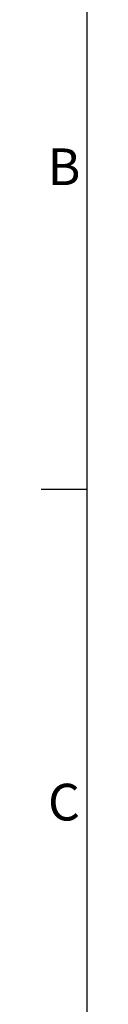
# Model space of a CAD drawing. Units: millimetres. Extents: x 63 to 8600, y 73 to 6152.
# Drawn here: x 350 to 400, y 4006 to 5079 of the extents above; entities that cross this region are included whole.
import ezdxf
from ezdxf.enums import TextEntityAlignment as Align

# ---------------------------------------------------------------- set-up
doc = ezdxf.new("R2010")
doc.units = ezdxf.units.MM
doc.header["$LTSCALE"] = 5
doc.layers.add('Title Block', color=7, linetype='Continuous')
doc.styles.add('ISO Proportional', font='ARIALN.TTF', dxfattribs={"width": 0.8})

# ---------------------------------------------------------------- blocks, each defined once
blk = doc.blocks.new('ISO A1 title block')
at = {"layer": 'Title Block'}
for p, q in [((20, 574), (20, 20)), ((15, 435.5), (20, 435.5))]:
    blk.add_line(p, q, dxfattribs=at)
at = {"layer": 'Title Block', "style": 'ISO Proportional'}
for s, p in [('B', (17.5, 470.125)), ('C', (17.5, 400.875))]:
    blk.add_text(s, height=4, dxfattribs=at).set_placement(p, align=Align.MIDDLE)
at = {"layer": 'Title Block', "style": 'ISO Proportional', "flags": 8}
for tag, p in [('FILENAME', (747, 43)), ('DATE', (772, 43)), ('SCALE', (802, 43)), ('EDITION', (787, 23)), ('SHEET', (802, 23))]:
    blk.add_attdef(tag, text='', height=2.5, dxfattribs=at).set_placement(p, align=Align.MIDDLE_LEFT)
blk.add_attdef('DRAWING_NUMBER', text='', height=3, dxfattribs=at).set_placement((755, 25), align=Align.MIDDLE)

msp = doc.modelspace()

# ---------------------------------------------------------------- block references
at = {"layer": 'Title Block', "xscale": 10, "yscale": 10, "zscale": 10}
msp.add_blockref('ISO A1 title block', (200.2, 212, 72), dxfattribs=at)

doc.saveas('drawing.dxf')
